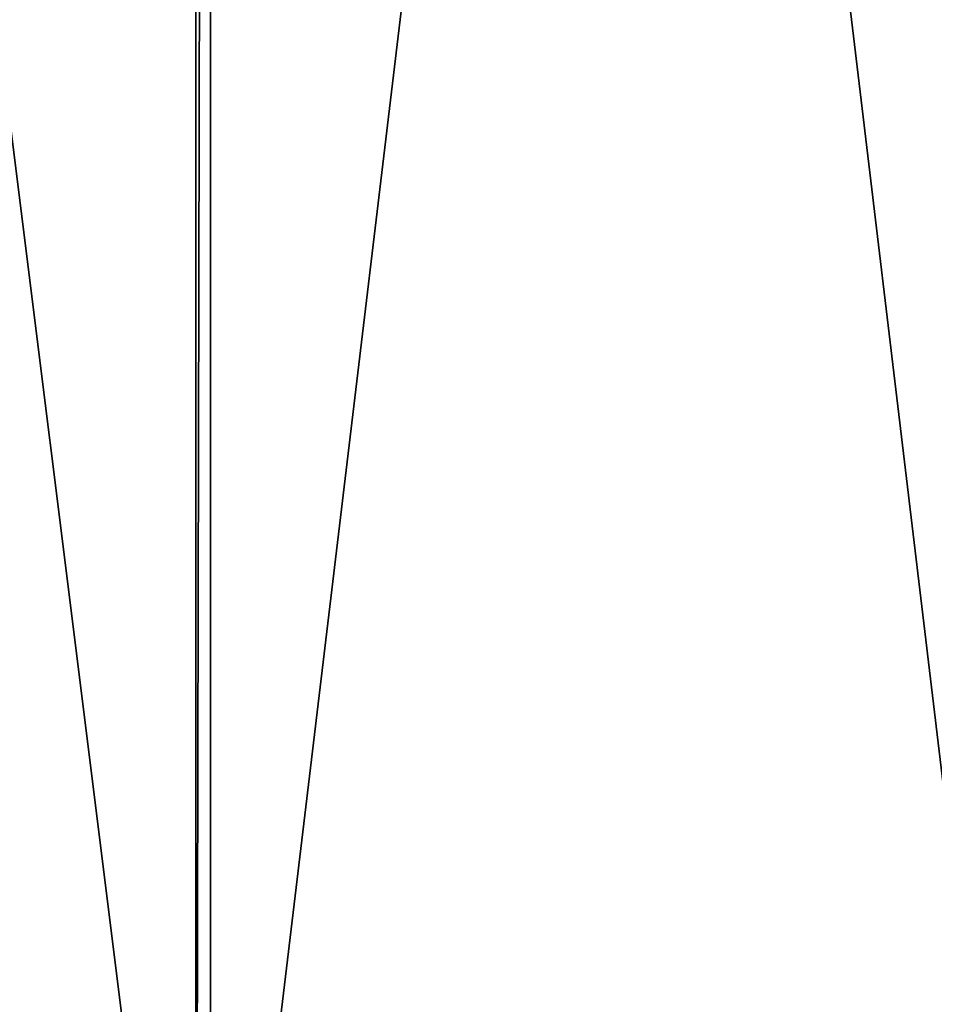
# Model space of a CAD drawing. Units: centimetres. Extents: x -595 to 604, y -531 to 539.
# Drawn here: x -87 to -82, y -57 to -51 of the extents above; entities that cross this region are included whole.
import ezdxf

# ---------------------------------------------------------------- set-up
doc = ezdxf.new("R2010")
doc.units = ezdxf.units.CM
doc.header["$LTSCALE"] = 2.54
doc.layers.get('0').update_dxf_attribs({"true_color": 0xff5454})
doc.layers.add('VP-EQ', color=7, linetype='Continuous', true_color=0x8a3492)

# ---------------------------------------------------------------- blocks, each defined once
blk = doc.blocks.new('Grupuj_72')
at = {"color": 0}
for p, q in [((0, 31.2896, 7.8215), (45, 31.2896, 7.8215)), ((0, 31.2896, 7.8215), (45, 31.2896, 7.8215)), ((0, 31.2896, 7.8215), (45, 31.2896, 7.8215)), ((0, 31.1957, 7.9981), (45, 31.1957, 7.9981)), ((0, 31.1957, 7.9981), (45, 31.1957, 7.9981)), ((0, 31.1957, 7.9981), (45, 31.1957, 7.9981))]:
    blk.add_line(p, q, dxfattribs=at)
mesh = blk.add_polyface(dxfattribs=at)
corners = [(45, 36.6822, 10.6876), (0, 31.2896, 7.8215), (0, 36.6822, 10.6876), (45, 31.2896, 7.8215)]
mesh.append_faces([[corners[k] for k in face] for face in [(0, 1, 2), (1, 0, 3)]], dxfattribs={"vtx0": -1, "color": 0})
mesh = blk.add_polyface(dxfattribs=at)
corners = [(45, 31.1957, 7.9981), (0, 36.5883, 10.8642), (0, 31.1957, 7.9981), (45, 36.5883, 10.8642)]
mesh.append_faces([[corners[k] for k in face] for face in [(0, 1, 2), (1, 0, 3)]], dxfattribs={"vtx0": -1, "color": 0})
mesh = blk.add_polyface(dxfattribs=at)
corners = [(45, 31.1957, 7.9981), (0, 31.2896, 7.8215), (45, 31.2896, 7.8215), (0, 31.1957, 7.9981)]
mesh.append_faces([[corners[k] for k in face] for face in [(0, 1, 2), (1, 0, 3)]], dxfattribs={"vtx0": -1, "color": 0})
mesh = blk.add_polyface(dxfattribs=at)
corners = [(45, 31.2896, 7.8215), (0, 25.6594, 5.3935), (0, 31.2896, 7.8215), (45, 25.6594, 5.3935)]
mesh.append_faces([[corners[k] for k in face] for face in [(0, 1, 2), (1, 0, 3)]], dxfattribs={"vtx0": -1, "color": 0})
mesh = blk.add_polyface(dxfattribs=at)
corners = [(45, 25.5878, 5.5803), (0, 31.1957, 7.9981), (0, 25.5878, 5.5803), (45, 31.1957, 7.9981)]
mesh.append_faces([[corners[k] for k in face] for face in [(0, 1, 2), (1, 0, 3)]], dxfattribs={"vtx0": -1, "color": 0})
blk = doc.blocks.new('Grupuj_8')
at = {"color": 7, "true_color": 0xebebeb, "rotation": 270}
blk.add_blockref('Grupuj_72', (31.2205, 46.685, 21.1896), dxfattribs=at)
blk = doc.blocks.new('Grupuj_43')
at = {"color": 0}
blk.add_blockref('Grupuj_8', (0, 33.465, 1.3988), dxfattribs=at)

msp = doc.modelspace()

# ---------------------------------------------------------------- block references
at = {"layer": 'VP-EQ', "color": 0}
msp.add_blockref('Grupuj_43', (-148.6653, -96.5708), dxfattribs=at)

doc.saveas('drawing.dxf')
